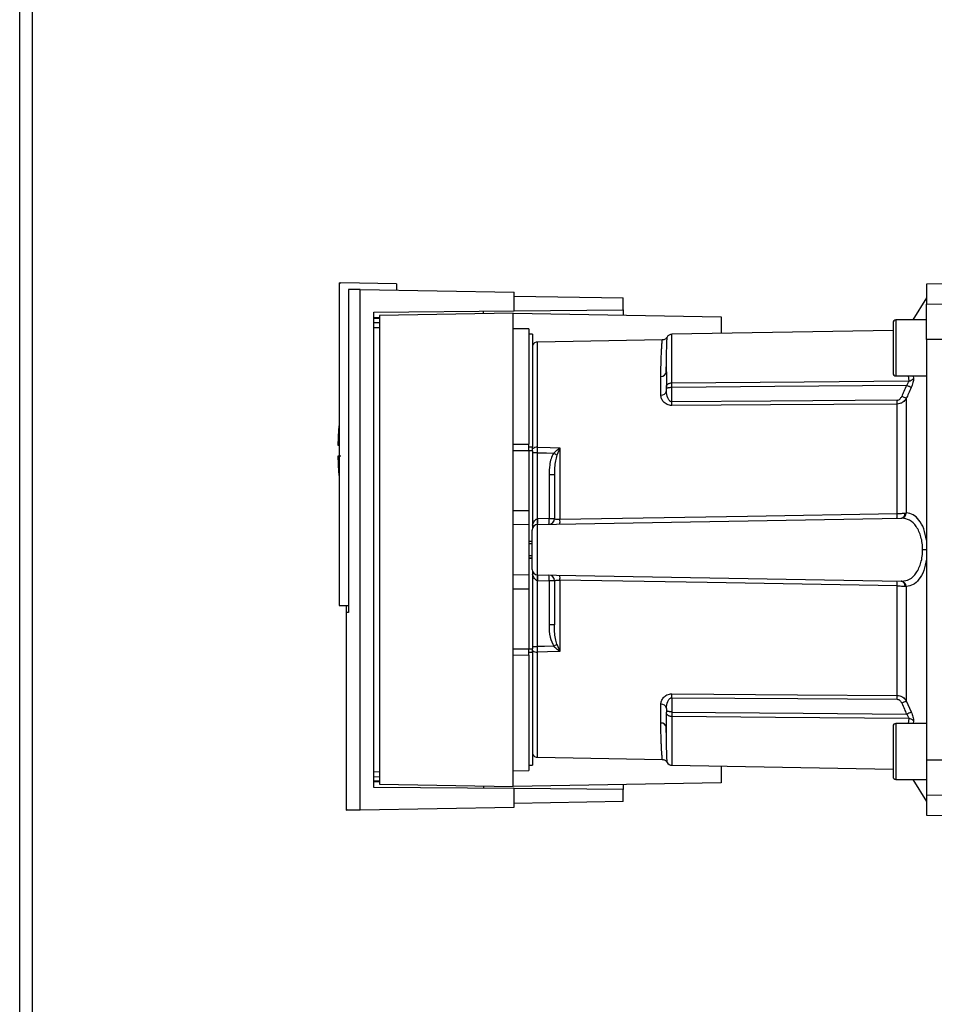
# Paper-space layout 'Blatt2' of a CAD drawing. Units: millimetres. Extents: x 0 to 4200, y 0 to 2970.
# Drawn here: x 1190 to 1353, y 1840 to 2016 of the extents above; entities that cross this region are included whole.
import ezdxf

# ---------------------------------------------------------------- set-up
doc = ezdxf.new("R2010")
doc.units = ezdxf.units.MM
doc.linetypes.add('SLD-Durchgehend', pattern=[0])
doc.layers.add('SLD-0', color=7, linetype='SLD-Durchgehend', lineweight=30)

psp = doc.layouts.new('Blatt2')

# ---------------------------------------------------------------- linework, layer by layer
at = {"layer": 'SLD-0', "ltscale": 10}
for p, q in [((1189.84, 1717.79), (1189.84, 2471.79)), ((1192.14, 1717.79), (1192.14, 2471.79)), ((1246.89, 1968.46), (1246.89, 1910.79)), ((1246.89, 1968.46), (1247.19, 1968.46)), ((1257.19, 1968.29), (1247.19, 1968.46)), ((1257.19, 1968.29), (1257.19, 1967.15)), ((1354.64, 1968.29), (1351.89, 1968.24)), ((1351.89, 1968.24), (1351.89, 1964.66)), ((1248.58, 1967.3), (1248.58, 1909.57)), ((1250.65, 1874.31), (1250.65, 1967.27)), ((1250.65, 1967.27), (1278.19, 1966.79)), ((1278.19, 1963.48), (1278.19, 1966.79)), ((1278.19, 1966.13), (1297.69, 1965.79)), ((1297.69, 1963.65), (1297.69, 1965.79)), ((1351.89, 1965.79), (1349.44, 1961.85)), ((1351.89, 1964.66), (1354.64, 1964.71)), ((1351.89, 1958.35), (1351.89, 1964.66)), ((1253.13, 1963.27), (1278.19, 1963.48)), ((1253.13, 1878.31), (1253.13, 1963.27)), ((1253.13, 1962.27), (1254.12, 1962.27)), ((1277.99, 1963.09), (1254.12, 1962.67)), ((1254.12, 1962.67), (1254.12, 1878.9)), ((1277.99, 1878.49), (1277.99, 1963.09)), ((1277.99, 1963.09), (1315.19, 1962.44)), ((1278.19, 1963.48), (1297.69, 1963.65)), ((1297.69, 1963.65), (1297.69, 1962.74)), ((1315.19, 1962.44), (1315.19, 1959.46)), ((1254.12, 1962.09), (1253.13, 1962.07)), ((1254.12, 1961.36), (1253.13, 1961.35)), ((1254.12, 1960.47), (1253.13, 1960.45)), ((1345.89, 1961.35), (1345.89, 1956.85)), ((1351.89, 1961.85), (1346.39, 1961.85)), ((1346.39, 1961.85), (1346.39, 1956.85)), ((1280.79, 1960.24), (1277.99, 1960.29)), ((1280.79, 1960.24), (1280.79, 1939.64)), ((1281.49, 1959.29), (1280.79, 1959.29)), ((1281.49, 1959.29), (1281.49, 1939.19)), ((1345.89, 1959.99), (1306.37, 1959.3)), ((1306.37, 1950.6), (1306.37, 1959.3)), ((1304.66, 1958.29), (1282.37, 1957.9)), ((1282.37, 1939.11), (1282.37, 1957.9)), ((1354.64, 1958.36), (1351.89, 1958.35)), ((1351.89, 1958.35), (1351.89, 1883.22)), ((1345.89, 1956.85), (1345.89, 1952.35)), ((1346.39, 1956.85), (1346.39, 1951.85)), ((1305.38, 1953.61), (1305.39, 1954.02)), ((1304.4, 1948.42), (1304.4, 1951.77)), ((1346.39, 1951.85), (1351.89, 1951.85)), ((1348.6, 1951.85), (1348.69, 1950.97)), ((1349.47, 1951.85), (1349.52, 1951.38)), ((1305.39, 1949.16), (1305.39, 1949.79)), ((1306.37, 1947.24), (1306.37, 1949.79)), ((1346.6, 1927.26), (1346.6, 1946.83)), ((1348.26, 1947.82), (1348.26, 1927.35)), ((1246.69, 1939.49), (1246.89, 1939.49)), ((1277.99, 1939.67), (1280.79, 1939.64)), ((1280.79, 1938.47), (1277.99, 1938.47)), ((1280.79, 1939.19), (1281.49, 1939.19)), ((1280.79, 1938.47), (1280.79, 1927.79)), ((1281.49, 1938.47), (1280.79, 1938.47)), ((1281.49, 1938.47), (1281.49, 1939.19)), ((1281.49, 1938.47), (1281.49, 1924.74)), ((1282.35, 1926.3), (1282.35, 1938.12)), ((1286.34, 1938.93), (1285.8, 1937.67)), ((1286.37, 1938.99), (1286.37, 1926.23)), ((1284.42, 1934.19), (1284.42, 1926.34)), ((1285.39, 1934.19), (1284.42, 1934.19)), ((1277.99, 1927.79), (1280.79, 1927.79)), ((1280.79, 1927.79), (1280.79, 1925.24)), ((1280.79, 1925.24), (1277.99, 1925.29)), ((1280.79, 1925.24), (1280.79, 1916.34)), ((1282.37, 1925.3), (1347.32, 1926.44)), ((1282.37, 1916.27), (1282.37, 1925.3)), ((1284.42, 1926.34), (1282.39, 1926.3)), ((1284.42, 1926.34), (1285.39, 1926.34)), ((1281.39, 1922.27), (1280.79, 1922.3)), ((1280.79, 1922.3), (1281.39, 1922.29)), ((1281.39, 1921.84), (1280.79, 1921.85)), ((1351.89, 1920.79), (1351.17, 1920.79)), ((1280.79, 1919.73), (1281.39, 1919.74)), ((1280.79, 1919.27), (1281.39, 1919.3)), ((1281.39, 1919.29), (1280.79, 1919.27)), ((1281.49, 1916.83), (1281.49, 1903.1)), ((1277.99, 1916.29), (1280.79, 1916.34)), ((1280.79, 1916.34), (1280.79, 1913.79)), ((1282.35, 1903.46), (1282.35, 1915.27)), ((1282.37, 1916.27), (1347.32, 1915.14)), ((1282.39, 1915.27), (1284.42, 1915.24)), ((1284.42, 1915.24), (1284.42, 1907.38)), ((1285.39, 1915.24), (1284.42, 1915.24)), ((1286.37, 1915.35), (1286.37, 1902.58)), ((1277.99, 1913.79), (1280.79, 1913.79)), ((1280.79, 1913.79), (1280.79, 1903.1)), ((1346.6, 1894.74), (1346.6, 1914.32)), ((1348.26, 1914.22), (1348.26, 1893.75)), ((1246.89, 1910.79), (1248.58, 1910.79)), ((1248.58, 1909.58), (1248.19, 1909.57)), ((1248.19, 1909.57), (1248.19, 1874.25)), ((1248.24, 1909.58), (1248.24, 1910.79)), ((1285.39, 1907.38), (1284.42, 1907.38)), ((1277.99, 1903.1), (1280.79, 1903.1)), ((1280.79, 1903.1), (1281.49, 1903.1)), ((1281.49, 1902.39), (1280.79, 1902.39)), ((1281.49, 1903.46), (1282.35, 1903.46)), ((1281.49, 1902.39), (1281.49, 1903.1)), ((1281.49, 1902.39), (1281.49, 1882.29)), ((1282.37, 1883.68), (1282.37, 1902.47)), ((1285.8, 1903.9), (1286.34, 1902.64)), ((1280.79, 1901.93), (1277.99, 1901.91)), ((1280.79, 1901.93), (1280.79, 1881.34)), ((1306.37, 1894.34), (1306.37, 1891.78)), ((1348.26, 1893.75), (1349.13, 1891.79)), ((1304.4, 1889.81), (1304.4, 1893.15)), ((1305.39, 1892.42), (1305.39, 1891.78)), ((1306.37, 1890.98), (1306.37, 1882.27)), ((1348.69, 1890.61), (1348.6, 1889.73)), ((1349.52, 1890.2), (1349.47, 1889.73)), ((1345.89, 1889.23), (1345.89, 1884.73)), ((1351.89, 1889.73), (1346.39, 1889.73)), ((1346.39, 1889.73), (1346.39, 1884.73)), ((1305.39, 1887.55), (1305.38, 1887.97)), ((1282.37, 1883.68), (1304.66, 1883.29)), ((1345.89, 1884.73), (1345.89, 1880.23)), ((1346.39, 1884.73), (1346.39, 1879.73)), ((1351.89, 1883.22), (1354.64, 1883.21)), ((1351.89, 1883.22), (1351.89, 1876.92)), ((1277.99, 1881.29), (1280.79, 1881.34)), ((1280.79, 1882.29), (1281.49, 1882.29)), ((1306.37, 1882.27), (1345.89, 1881.58)), ((1315.19, 1882.12), (1315.19, 1879.14)), ((1253.13, 1881.12), (1254.12, 1881.11)), ((1253.13, 1880.23), (1254.12, 1880.21)), ((1253.13, 1879.51), (1254.12, 1879.49)), ((1346.39, 1879.73), (1351.89, 1879.73)), ((1349.44, 1879.73), (1351.89, 1875.79)), ((1254.12, 1879.3), (1253.13, 1879.31)), ((1278.19, 1878.09), (1253.13, 1878.31)), ((1254.12, 1878.9), (1277.99, 1878.49)), ((1315.19, 1879.14), (1277.99, 1878.49)), ((1278.19, 1874.79), (1278.19, 1878.09)), ((1297.69, 1877.92), (1278.19, 1878.09)), ((1297.69, 1878.83), (1297.69, 1877.92)), ((1297.69, 1875.79), (1297.69, 1877.92)), ((1354.64, 1876.87), (1351.89, 1876.92)), ((1351.89, 1876.92), (1351.89, 1873.34)), ((1250.65, 1874.31), (1278.19, 1874.79)), ((1297.69, 1875.79), (1278.19, 1875.45)), ((1351.89, 1873.34), (1354.64, 1873.29))]:
    psp.add_line(p, q, dxfattribs=at)
at = {"layer": 'SLD-0', "ltscale": 10, "flags": 128}
for points in [[(1306.37, 1950.6), (1329.99, 1950.8), (1348.69, 1950.97)], [(1348.3, 1950.16), (1324.76, 1949.96), (1306.37, 1949.79)], [(1346.6, 1947.51), (1324.07, 1947.36), (1306.37, 1947.24)], [(1346.6, 1946.83), (1323.99, 1946.67), (1306.37, 1946.55)], [(1282.35, 1938.12), (1283.97, 1938.08), (1285.25, 1938.04)], [(1282.37, 1939.11), (1284.61, 1939.04), (1286.37, 1938.99)], [(1286.37, 1926.23), (1319.88, 1926.8), (1346.6, 1927.26)], [(1346.6, 1914.32), (1312.65, 1914.9), (1286.37, 1915.35)], [(1285.25, 1903.53), (1283.63, 1903.49), (1282.35, 1903.46)], [(1286.37, 1902.58), (1284.13, 1902.52), (1282.37, 1902.47)], [(1306.37, 1895.03), (1328.82, 1894.87), (1346.6, 1894.74)], [(1306.37, 1894.34), (1328.9, 1894.18), (1346.6, 1894.06)], [(1306.37, 1891.78), (1329.8, 1891.58), (1348.3, 1891.41)], [(1348.69, 1890.61), (1324.91, 1890.81), (1306.37, 1890.98)]]:
    psp.add_lwpolyline(points, dxfattribs=at)
at = {"layer": 'SLD-0', "ltscale": 100}
for centre, radius, start, end in [((1346.39, 1961.35), 0.5, 90, 180), ((1306.39, 1958.3), 1, 91, 150.6238), ((1282.39, 1956.9), 1, 91, 154.1581), ((1304.47, 1952.69), 0.922, 265.9486, 354.1629), ((1346.39, 1952.35), 0.5, 180, 270), ((1348.66, 1952.07), 1.11, 271.455, 320.9514), ((1304.5, 1949.31), 0.894, 263.4845, 350.2549), ((1319.28, 1882.84), 71.15, 65.9619, 66.693), ((1262.5, 1946.89), 43.87, 359.5518, 0.4482), ((1302.5, 1947.17), 44.1, 359.5576, 0.4424), ((1302.44, 1938.49), 55.75, 175.1454, 178.9741), ((1282.3, 1937.8), 1.31, 86.8217, 128.1927), ((1287.7, 1940.91), 2.4, 234.7334, 235.5495), ((1302.44, 1938.49), 55.75, 181.0293, 184.8546), ((1333.4, 1926.84), 13.2, 358.197, 1.803), ((1347.19, 1927.29), 0.865, 279.1449, 2.216), ((1347.33, 1927.36), 0.93, 276.0627, 359.162), ((1282.39, 1924.3), 1, 91, 180), ((1275.18, 1925.8), 7.19, 356.0129, 3.9871), ((1275.21, 1925.93), 7.19, 355.0122, 2.9884), ((1284.39, 1926.34), 1, 271, 0), ((1277.24, 1925.97), 7.19, 355.0122, 2.9884), ((1272.99, 1925.8), 13.39, 358.1734, 1.8266), ((1282.39, 1917.27), 1, 180, 269), ((1275.18, 1915.77), 7.19, 356.0129, 3.9871), ((1275.21, 1915.65), 7.19, 357.0116, 4.9878), ((1284.39, 1915.24), 1, 0, 89), ((1277.24, 1915.61), 7.19, 357.0116, 4.9878), ((1272.99, 1915.77), 13.39, 358.1734, 1.8266), ((1333.4, 1914.73), 13.2, 358.197, 1.803), ((1347.19, 1914.28), 0.865, 357.784, 80.8551), ((1347.33, 1914.21), 0.93, 0.838, 83.9373), ((1282.3, 1903.78), 1.31, 231.8075, 273.1783), ((1263.78, 1936.03), 38.95, 303.4577, 304.433), ((1262.5, 1894.68), 43.87, 359.5518, 0.4482), ((1302.5, 1894.4), 44.1, 359.5576, 0.4424), ((1319.28, 1958.74), 71.15, 293.307, 294.0381), ((1304.5, 1892.27), 0.894, 9.7451, 96.5155), ((1320.67, 1953.37), 67.83, 294.0332, 294.8047), ((1348.66, 1889.5), 1.11, 39.0486, 88.545), ((1304.47, 1888.89), 0.922, 5.8371, 94.0514), ((1346.39, 1889.23), 0.5, 90, 180), ((1282.39, 1884.68), 1, 205.8419, 269), ((1306.39, 1883.27), 1, 209.3607, 269), ((1346.39, 1880.23), 0.5, 180, 270)]:
    psp.add_arc(centre, radius, start, end, dxfattribs=at)
at = {"layer": 'SLD-0', "ltscale": 10}
for points, knots in [([(1250.65, 1967.27), (1250.19, 1967.28), (1249.28, 1967.29), (1248.81, 1967.3), (1248.58, 1967.3)], [0, 0, 0, 0, 0.500125, 1, 1, 1, 1]), ([(1249.29, 1967.29), (1249.29, 1967.29), (1249.31, 1967.29), (1249.32, 1967.29), (1249.33, 1967.29)], [0, 0, 0, 0, 0.56, 1, 1, 1, 1]), ([(1272.69, 1963), (1272.69, 1963.07), (1272.69, 1963.22), (1272.69, 1963.39), (1272.69, 1963.42), (1272.69, 1963.44)], [0, 0, 0, 0, 0.291758, 0.580182, 1, 1, 1, 1]), ([(1305.51, 1958.8), (1305.47, 1958.72), (1305.37, 1958.58), (1305.16, 1958.42), (1304.92, 1958.31), (1304.75, 1958.29), (1304.66, 1958.29)], [0, 0, 0, 0, 0.245724, 0.5, 0.754276, 1, 1, 1, 1]), ([(1305.39, 1952.59), (1305.39, 1953.54), (1305.4, 1955.42), (1305.45, 1957.13), (1305.49, 1958.18), (1305.51, 1958.64), (1305.52, 1958.88), (1305.51, 1958.8), (1305.51, 1958.8)], [0, 0, 0, 0, 0.250863, 0.500931, 0.67164, 0.838007, 0.999928, 1, 1, 1, 1]), ([(1304.4, 1951.77), (1304.4, 1952.13), (1304.41, 1952.96), (1304.44, 1954.19), (1304.48, 1955.5), (1304.54, 1956.56), (1304.58, 1957.31), (1304.62, 1957.79), (1304.64, 1958.09), (1304.66, 1958.24), (1304.66, 1958.31), (1304.66, 1958.29), (1304.66, 1958.29)], [0, 0, 0, 0, 0.088118, 0.200825, 0.338118, 0.499993, 0.615478, 0.723217, 0.82321, 0.915456, 0.999956, 1, 1, 1, 1]), ([(1305.32, 1952.29), (1305.33, 1952.59), (1305.36, 1953.05), (1305.37, 1953.47), (1305.38, 1953.61)], [0, 0, 0, 0, 0.663444, 1, 1, 1, 1]), ([(1305.39, 1952.59), (1305.39, 1952.1), (1305.39, 1951.23), (1305.39, 1950.23), (1305.39, 1949.79)], [0, 0, 0, 0, 0.559983, 1, 1, 1, 1]), ([(1305.39, 1949.79), (1305.39, 1949.85), (1305.39, 1949.96), (1305.43, 1950.12), (1305.5, 1950.26), (1305.61, 1950.38), (1305.77, 1950.49), (1305.96, 1950.56), (1306.18, 1950.59), (1306.31, 1950.6), (1306.37, 1950.6)], [0, 0, 0, 0, 0.101926, 0.214198, 0.325969, 0.462422, 0.577471, 0.74729, 0.889688, 1, 1, 1, 1]), ([(1306.37, 1949.79), (1306.37, 1949.87), (1306.37, 1950.03), (1306.37, 1950.25), (1306.37, 1950.45), (1306.37, 1950.55), (1306.37, 1950.6)], [0, 0, 0, 0, 0.250763, 0.501741, 0.750529, 1, 1, 1, 1]), ([(1348.3, 1950.16), (1348.14, 1949.79), (1347.84, 1949.14), (1347.56, 1948.48), (1347.43, 1948.19)], [0, 0, 0, 0, 0.56, 1, 1, 1, 1]), ([(1348.3, 1950.16), (1348.36, 1950.23), (1348.48, 1950.38), (1348.62, 1950.6), (1348.7, 1950.81), (1348.69, 1950.91), (1348.69, 1950.97)], [0, 0, 0, 0, 0.275768, 0.531502, 0.769673, 1, 1, 1, 1]), ([(1349.13, 1949.78), (1349.09, 1949.8), (1349.01, 1949.84), (1348.81, 1949.93), (1348.57, 1950.04), (1348.39, 1950.12), (1348.3, 1950.16)], [0, 0, 0, 0, 0.244516, 0.5, 0.755484, 1, 1, 1, 1]), ([(1349.52, 1951.38), (1349.52, 1951.27), (1349.53, 1951.07), (1349.45, 1950.66), (1349.32, 1950.22), (1349.19, 1949.93), (1349.13, 1949.78)], [0, 0, 0, 0, 0.249051, 0.49859, 0.748708, 1, 1, 1, 1]), ([(1306.37, 1946.55), (1306.22, 1946.56), (1305.91, 1946.58), (1305.5, 1946.74), (1305.14, 1946.95), (1304.78, 1947.3), (1304.47, 1947.8), (1304.43, 1948.22), (1304.4, 1948.42)], [0, 0, 0, 0, 0.12367, 0.253174, 0.374159, 0.504042, 0.752317, 1, 1, 1, 1]), ([(1306.37, 1949.79), (1306.31, 1949.79), (1306.19, 1949.78), (1305.99, 1949.75), (1305.8, 1949.71), (1305.63, 1949.68), (1305.51, 1949.66), (1305.43, 1949.67), (1305.39, 1949.7), (1305.39, 1949.76), (1305.39, 1949.79)], [0, 0, 0, 0, 0.103556, 0.243246, 0.382817, 0.528184, 0.667826, 0.781465, 0.895624, 1, 1, 1, 1]), ([(1306.37, 1947.24), (1306.33, 1947.24), (1306.25, 1947.24), (1306.09, 1947.3), (1305.83, 1947.51), (1305.48, 1948.14), (1305.42, 1948.74), (1305.39, 1949.16)], [0, 0, 0, 0, 0.045641, 0.094011, 0.199226, 0.445736, 1, 1, 1, 1]), ([(1346.6, 1947.51), (1346.7, 1947.53), (1346.91, 1947.56), (1347.22, 1947.8), (1347.35, 1948.04), (1347.43, 1948.19)], [0, 0, 0, 0, 0.278746, 0.556238, 1, 1, 1, 1]), ([(1349.13, 1949.78), (1348.97, 1949.42), (1348.67, 1948.76), (1348.39, 1948.11), (1348.26, 1947.82)], [0, 0, 0, 0, 0.564111, 1, 1, 1, 1]), ([(1348.26, 1947.82), (1348.17, 1947.68), (1347.99, 1947.43), (1347.6, 1947.11), (1347.14, 1946.88), (1346.77, 1946.85), (1346.6, 1946.83)], [0, 0, 0, 0, 0.249235, 0.470949, 0.742045, 1, 1, 1, 1]), ([(1282.35, 1938.12), (1282.35, 1938.29), (1282.36, 1938.64), (1282.36, 1938.95), (1282.37, 1939.11)], [0, 0, 0, 0, 0.50004, 1, 1, 1, 1]), ([(1285.25, 1938.04), (1285.08, 1937.71), (1284.74, 1937.05), (1284.48, 1935.73), (1284.44, 1934.78), (1284.42, 1934.19)], [0, 0, 0, 0, 0.279576, 0.559718, 1, 1, 1, 1]), ([(1285.25, 1938.04), (1285.42, 1938.2), (1285.65, 1938.42), (1286.01, 1938.72), (1286.19, 1938.86), (1286.31, 1938.95)], [0, 0, 0, 0, 0.495575, 0.669863, 1, 1, 1, 1]), ([(1285.8, 1937.67), (1285.71, 1937.34), (1285.51, 1936.62), (1285.41, 1935.45), (1285.39, 1934.62), (1285.39, 1934.19)], [0, 0, 0, 0, 0.290827, 0.63693, 1, 1, 1, 1]), ([(1286.31, 1938.95), (1286.32, 1938.96), (1286.34, 1938.97), (1286.35, 1938.99), (1286.37, 1938.99), (1286.37, 1938.99)], [0, 0, 0, 0, 0.501038, 0.938166, 1, 1, 1, 1]), ([(1286.37, 1938.99), (1286.36, 1938.98), (1286.35, 1938.96), (1286.34, 1938.94), (1286.34, 1938.93)], [0, 0, 0, 0, 0.560003, 1, 1, 1, 1]), ([(1247.19, 1937.49), (1247.07, 1937.49), (1246.83, 1937.49), (1246.69, 1937.49), (1246.71, 1937.49), (1246.72, 1937.49)], [0, 0, 0, 0, 0.4140721, 0.829228, 1, 1, 1, 1]), ([(1285.39, 1934.19), (1285.39, 1932.76), (1285.39, 1930.2), (1285.39, 1927.52), (1285.39, 1926.34)], [0, 0, 0, 0, 0.559938, 1, 1, 1, 1]), ([(1346.6, 1927.26), (1346.73, 1927.26), (1347, 1927.26), (1347.38, 1927.28), (1347.75, 1927.3), (1347.95, 1927.32), (1348.05, 1927.33)], [0, 0, 0, 0, 0.239698, 0.486222, 0.739636, 1, 1, 1, 1]), ([(1348.05, 1927.33), (1348.09, 1927.33), (1348.17, 1927.34), (1348.23, 1927.35), (1348.26, 1927.35)], [0, 0, 0, 0, 0.562409, 1, 1, 1, 1]), ([(1351.89, 1922.47), (1351.74, 1923.19), (1351.44, 1924.63), (1350.55, 1926.18), (1349.48, 1927.16), (1348.67, 1927.29), (1348.26, 1927.35)], [0, 0, 0, 0, 0.248449, 0.498014, 0.748628, 1, 1, 1, 1]), ([(1281.49, 1925.18), (1281.57, 1925.44), (1281.68, 1925.82), (1281.99, 1926.16), (1282.19, 1926.28), (1282.3, 1926.3), (1282.35, 1926.3)], [0, 0, 0, 0, 0.561767, 0.798765, 0.904707, 1, 1, 1, 1]), ([(1282.39, 1926.3), (1282.38, 1926.3), (1282.37, 1926.3), (1282.36, 1926.3), (1282.35, 1926.3)], [0, 0, 0, 0, 0.56, 1, 1, 1, 1]), ([(1285.39, 1926.34), (1285.4, 1926.32), (1285.43, 1926.28), (1285.62, 1926.25), (1285.82, 1926.23), (1285.99, 1926.23), (1286.18, 1926.22), (1286.3, 1926.23), (1286.37, 1926.23)], [0, 0, 0, 0, 0.253529, 0.504105, 0.631326, 0.756153, 0.878923, 1, 1, 1, 1]), ([(1347.32, 1926.44), (1347.35, 1926.44), (1347.38, 1926.44), (1347.41, 1926.44), (1347.43, 1926.44)], [0, 0, 0, 0, 0.563453, 1, 1, 1, 1]), ([(1351.17, 1920.79), (1351.16, 1921.18), (1351.13, 1921.98), (1350.89, 1923.09), (1350.53, 1924.1), (1349.89, 1925.22), (1348.86, 1926.22), (1347.91, 1926.36), (1347.43, 1926.44)], [0, 0, 0, 0, 0.120846, 0.244827, 0.365003, 0.493255, 0.745006, 1, 1, 1, 1]), ([(1347.43, 1915.14), (1347.91, 1915.21), (1348.86, 1915.36), (1349.89, 1916.35), (1350.53, 1917.48), (1350.89, 1918.49), (1351.13, 1919.6), (1351.16, 1920.4), (1351.17, 1920.79)], [0, 0, 0, 0, 0.254972, 0.506725, 0.634993, 0.755174, 0.879157, 1, 1, 1, 1]), ([(1351.89, 1919.1), (1351.74, 1918.38), (1351.44, 1916.94), (1350.55, 1915.4), (1349.48, 1914.41), (1348.67, 1914.29), (1348.26, 1914.22)], [0, 0, 0, 0, 0.248477, 0.498056, 0.748663, 1, 1, 1, 1]), ([(1282.35, 1915.27), (1282.3, 1915.28), (1282.19, 1915.3), (1281.99, 1915.41), (1281.68, 1915.76), (1281.57, 1916.13), (1281.49, 1916.4)], [0, 0, 0, 0, 0.0952528, 0.2011852, 0.4381666, 1, 1, 1, 1]), ([(1282.35, 1915.27), (1282.36, 1915.27), (1282.37, 1915.27), (1282.38, 1915.27), (1282.39, 1915.27)], [0, 0, 0, 0, 0.56, 1, 1, 1, 1]), ([(1285.39, 1915.24), (1285.4, 1915.25), (1285.43, 1915.29), (1285.62, 1915.33), (1285.82, 1915.34), (1285.99, 1915.35), (1286.18, 1915.35), (1286.3, 1915.35), (1286.37, 1915.35)], [0, 0, 0, 0, 0.253529, 0.504105, 0.631365, 0.756204, 0.878962, 1, 1, 1, 1]), ([(1285.39, 1915.24), (1285.39, 1913.74), (1285.39, 1911.06), (1285.39, 1908.51), (1285.39, 1907.38)], [0, 0, 0, 0, 0.559938, 1, 1, 1, 1]), ([(1347.43, 1915.14), (1347.41, 1915.14), (1347.38, 1915.14), (1347.34, 1915.14), (1347.32, 1915.14)], [0, 0, 0, 0, 0.556457, 1, 1, 1, 1]), ([(1346.6, 1914.32), (1346.73, 1914.32), (1347, 1914.31), (1347.38, 1914.3), (1347.75, 1914.28), (1347.95, 1914.26), (1348.05, 1914.25)], [0, 0, 0, 0, 0.239693, 0.486215, 0.739631, 1, 1, 1, 1]), ([(1348.26, 1914.22), (1348.22, 1914.23), (1348.16, 1914.24), (1348.08, 1914.25), (1348.05, 1914.25)], [0, 0, 0, 0, 0.557513, 1, 1, 1, 1]), ([(1248.58, 1909.57), (1248.4, 1909.57), (1248.17, 1909.57), (1248.21, 1909.57), (1248.22, 1909.57)], [0, 0, 0, 0, 0.778004, 1, 1, 1, 1]), ([(1284.42, 1907.38), (1284.43, 1906.63), (1284.46, 1905.29), (1285.01, 1904.07), (1285.25, 1903.53)], [0, 0, 0, 0, 0.560949, 1, 1, 1, 1]), ([(1285.8, 1903.9), (1285.71, 1904.23), (1285.51, 1904.95), (1285.41, 1906.13), (1285.39, 1906.96), (1285.39, 1907.38)], [0, 0, 0, 0, 0.290826, 0.636953, 1, 1, 1, 1]), ([(1282.37, 1902.47), (1282.36, 1902.63), (1282.36, 1902.94), (1282.35, 1903.28), (1282.35, 1903.46)], [0, 0, 0, 0, 0.49996, 1, 1, 1, 1]), ([(1286.31, 1902.62), (1286.13, 1902.76), (1285.85, 1902.98), (1285.53, 1903.26), (1285.38, 1903.4), (1285.31, 1903.47), (1285.28, 1903.5), (1285.26, 1903.52), (1285.26, 1903.53), (1285.25, 1903.53), (1285.25, 1903.53), (1285.25, 1903.53), (1285.25, 1903.53), (1285.25, 1903.53), (1285.25, 1903.53)], [0, 0, 0, 0, 0.503923, 0.772163, 0.891188, 0.946896, 0.973791, 0.986998, 0.99674, 0.99918, 0.999792, 0.999947, 0.999986, 1, 1, 1, 1]), ([(1286.34, 1902.64), (1286.33, 1902.64), (1286.32, 1902.63), (1286.31, 1902.63), (1286.31, 1902.62)], [0, 0, 0, 0, 0.56, 1, 1, 1, 1]), ([(1286.37, 1902.58), (1286.36, 1902.59), (1286.34, 1902.6), (1286.32, 1902.62), (1286.31, 1902.62)], [0, 0, 0, 0, 0.559821, 1, 1, 1, 1]), ([(1286.34, 1902.64), (1286.34, 1902.63), (1286.35, 1902.61), (1286.36, 1902.59), (1286.37, 1902.58)], [0, 0, 0, 0, 0.559997, 1, 1, 1, 1]), ([(1304.4, 1893.15), (1304.43, 1893.36), (1304.47, 1893.77), (1304.78, 1894.27), (1305.14, 1894.62), (1305.49, 1894.84), (1305.91, 1895), (1306.22, 1895.02), (1306.37, 1895.03)], [0, 0, 0, 0, 0.247706, 0.496048, 0.625521, 0.746805, 0.876246, 1, 1, 1, 1]), ([(1305.39, 1892.42), (1305.42, 1892.83), (1305.48, 1893.44), (1305.83, 1894.07), (1306.09, 1894.27), (1306.25, 1894.33), (1306.33, 1894.34), (1306.37, 1894.34)], [0, 0, 0, 0, 0.554369, 0.800743, 0.906018, 0.954429, 1, 1, 1, 1]), ([(1346.6, 1894.74), (1346.77, 1894.73), (1347.14, 1894.69), (1347.6, 1894.46), (1347.99, 1894.15), (1348.17, 1893.89), (1348.26, 1893.75)], [0, 0, 0, 0, 0.25791, 0.529051, 0.75073, 1, 1, 1, 1]), ([(1346.6, 1894.06), (1346.7, 1894.05), (1346.91, 1894.01), (1347.22, 1893.78), (1347.35, 1893.54), (1347.43, 1893.39)], [0, 0, 0, 0, 0.279563, 0.560003, 1, 1, 1, 1]), ([(1306.37, 1891.78), (1306.31, 1891.79), (1306.17, 1891.79), (1305.97, 1891.83), (1305.78, 1891.87), (1305.62, 1891.9), (1305.51, 1891.91), (1305.43, 1891.91), (1305.39, 1891.87), (1305.39, 1891.81), (1305.39, 1891.78)], [0, 0, 0, 0, 0.112956, 0.262477, 0.402037, 0.535552, 0.671191, 0.783064, 0.896403, 1, 1, 1, 1]), ([(1347.43, 1893.39), (1347.59, 1893.02), (1347.88, 1892.36), (1348.17, 1891.7), (1348.3, 1891.41)], [0, 0, 0, 0, 0.56, 1, 1, 1, 1]), ([(1306.37, 1890.98), (1306.31, 1890.98), (1306.19, 1890.98), (1305.99, 1891.01), (1305.8, 1891.08), (1305.63, 1891.18), (1305.51, 1891.31), (1305.43, 1891.45), (1305.39, 1891.61), (1305.39, 1891.73), (1305.39, 1891.78)], [0, 0, 0, 0, 0.103663, 0.243096, 0.388788, 0.528877, 0.669181, 0.782801, 0.89666, 1, 1, 1, 1]), ([(1305.39, 1888.98), (1305.39, 1889.47), (1305.39, 1890.34), (1305.39, 1891.34), (1305.39, 1891.78)], [0, 0, 0, 0, 0.559949, 1, 1, 1, 1]), ([(1306.37, 1891.78), (1306.37, 1891.7), (1306.37, 1891.55), (1306.37, 1891.33), (1306.37, 1891.13), (1306.37, 1891.03), (1306.37, 1890.98)], [0, 0, 0, 0, 0.249472, 0.498259, 0.749237, 1, 1, 1, 1]), ([(1348.69, 1890.61), (1348.69, 1890.66), (1348.7, 1890.77), (1348.62, 1890.98), (1348.48, 1891.2), (1348.36, 1891.34), (1348.3, 1891.41)], [0, 0, 0, 0, 0.230327, 0.468498, 0.724232, 1, 1, 1, 1]), ([(1349.13, 1891.79), (1349.19, 1891.64), (1349.32, 1891.35), (1349.45, 1890.91), (1349.53, 1890.51), (1349.52, 1890.3), (1349.52, 1890.2)], [0, 0, 0, 0, 0.251292, 0.50141, 0.750949, 1, 1, 1, 1]), ([(1304.66, 1883.29), (1304.66, 1883.29), (1304.66, 1883.27), (1304.66, 1883.32), (1304.65, 1883.41), (1304.63, 1883.61), (1304.61, 1883.92), (1304.58, 1884.36), (1304.54, 1884.97), (1304.5, 1885.7), (1304.47, 1886.41), (1304.44, 1887.12), (1304.42, 1887.9), (1304.41, 1888.84), (1304.4, 1889.49), (1304.4, 1889.81)], [0, 0, 0, 0, 0.000044, 0.068307, 0.142594, 0.222905, 0.30924, 0.401598, 0.499981, 0.615018, 0.698356, 0.74999, 0.840472, 0.923808, 1, 1, 1, 1]), ([(1305.38, 1887.97), (1305.37, 1888.11), (1305.36, 1888.52), (1305.33, 1888.98), (1305.32, 1889.28)], [0, 0, 0, 0, 0.336556, 1, 1, 1, 1]), ([(1305.51, 1882.78), (1305.51, 1882.78), (1305.52, 1882.72), (1305.51, 1882.92), (1305.49, 1883.4), (1305.45, 1884.44), (1305.4, 1886.15), (1305.39, 1888.04), (1305.39, 1888.98)], [0, 0, 0, 0, 0.000061, 0.161986, 0.328355, 0.499063, 0.749135, 1, 1, 1, 1]), ([(1304.66, 1883.29), (1304.75, 1883.28), (1304.92, 1883.26), (1305.16, 1883.16), (1305.37, 1883), (1305.47, 1882.85), (1305.51, 1882.78)], [0, 0, 0, 0, 0.245724, 0.5, 0.754276, 1, 1, 1, 1]), ([(1272.69, 1878.58), (1272.69, 1878.51), (1272.69, 1878.36), (1272.69, 1878.18), (1272.69, 1878.16), (1272.69, 1878.14)], [0, 0, 0, 0, 0.291758, 0.580182, 1, 1, 1, 1]), ([(1248.34, 1874.27), (1248.29, 1874.27), (1248.14, 1874.26), (1248.89, 1874.28), (1250.06, 1874.3), (1250.65, 1874.31)], [0, 0, 0, 0, 0.168246, 0.584285, 1, 1, 1, 1])]:
    psp.add_open_spline(points, degree=3, knots=knots, dxfattribs=at)
for points in [[(1280.79, 1938.47), (1280.79, 1938.68), (1280.79, 1939.09), (1280.79, 1939.46), (1280.79, 1939.64)], [(1282.35, 1938.12), (1282.26, 1938.12), (1282.08, 1938.12), (1281.83, 1938.12), (1281.62, 1938.12), (1281.53, 1938.12), (1281.49, 1938.12)], [(1285.8, 1937.67), (1285.72, 1937.73), (1285.56, 1937.84), (1285.35, 1937.97), (1285.25, 1938.04)], [(1281.39, 1917.27), (1281.39, 1917.32), (1281.39, 1917.43), (1281.39, 1918.24), (1281.39, 1919.4), (1281.39, 1920.79), (1281.39, 1922.17), (1281.39, 1923.33), (1281.39, 1924.15), (1281.39, 1924.25), (1281.39, 1924.3)], [(1280.79, 1901.93), (1280.79, 1902.12), (1280.79, 1902.49), (1280.79, 1902.9), (1280.79, 1903.1)]]:
    psp.add_open_spline(points, degree=3, dxfattribs=at)

doc.saveas('drawing.dxf')
